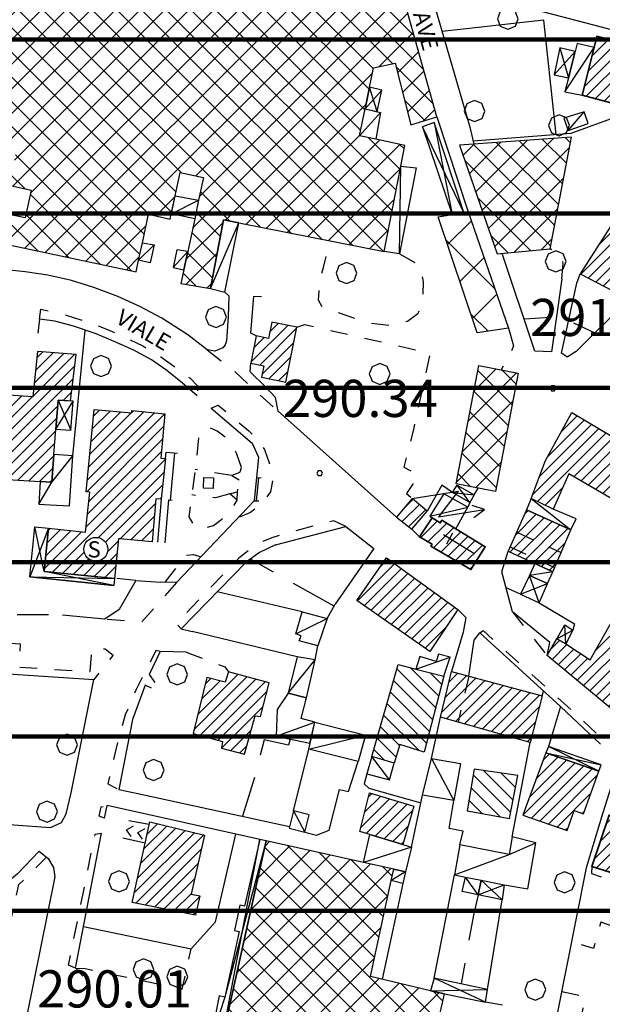
# Model space of a CAD drawing. Extents: x 1507325 to 1512561, y 5057499 to 5062674.
# Drawn here: x 1511058 to 1511184, y 5060080 to 5060292 of the extents above; entities that cross this region are included whole.
import ezdxf

# ---------------------------------------------------------------- set-up
doc = ezdxf.new("R2010")
doc.units = 0
doc.header["$LTSCALE"] = 2.5
doc.header["$MEASUREMENT"] = 0
for name, pattern in [('L-COLTUR', [6, 4, -2]), ('MARCIA', [3, 1.5, -1.5]), ('STRADA-S', [3.9, 2.7, -1.2])]:
    doc.linetypes.add(name, pattern=pattern)
for name, color, linetype in [('AIUOLA', 252, 'MARCIA'), ('ALBERO', 252, 'CONTINUOUS'), ('ED-ACCESSORI', 251, 'CONTINUOUS'), ('ED-BARACCA', 7, 'CONTINUOUS'), ('ED-BOX', 7, 'CONTINUOUS'), ('ED-CAB-ELE', 7, 'CONTINUOUS'), ('ED-CAPANNONE', 7, 'CONTINUOUS'), ('ED-CIVIL', 7, 'CONTINUOUS'), ('ED-INDUS-TERZ', 7, 'CONTINUOUS'), ('ED-MINOR', 7, 'CONTINUOUS'), ('ED-PORTICO', 7, 'CONTINUOUS'), ('ED-TETTOIA', 251, 'CONTINUOUS'), ('GRADINAT', 251, 'CONTINUOUS'), ('L-COLTUR', 252, 'L-COLTUR'), ('MANUFATTO', 7, 'CONTINUOUS'), ('MARCIAPIEDE', 251, 'MARCIA'), ('MURO', 7, 'MURO_'), ('MURO-S', 7, 'MURO_S'), ('Q-TERRA', 7, 'CONTINUOUS'), ('RAMPA', 251, 'CONTINUOUS'), ('RECINZIO', 7, 'RECINZIO'), ('RETINO', 251, 'CONTINUOUS'), ('S-CROCE', 7, 'CONTINUOUS'), ('S-FRECCIA', 7, 'CONTINUOUS'), ('S-RAMPA', 7, 'CONTINUOUS'), ('S-SCALE', 250, 'CONTINUOUS'), ('SIEPE-R', 252, 'SIEPE_R'), ('SOTTOPASSO', 251, 'MARCIA'), ('STRADA-MS', 7, 'MURO_S'), ('STRADA-R', 7, 'RECINZIO'), ('STRADA-S', 7, 'STRADA-S'), ('T-DESCR', 4, 'CONTINUOUS'), ('TOPOS_2000', 7, 'CONTINUOUS')]:
    doc.layers.add(name, color=color, linetype=linetype)
for name, color, linetype, lineweight in [('ED-PUBBLICO', 7, 'CONTINUOUS', 35), ('ED-RELIGIOSO', 7, 'CONTINUOUS', 35), ('SISMICA', 5, 'CONTINUOUS', 100)]:
    doc.layers.add(name, color=color, linetype=linetype, lineweight=lineweight)
doc.styles.get("Standard").update_dxf_attribs({"font": 'ARIAL.TTF', "height": 10})
doc.linetypes.add('MURO_', pattern='A,4.5,[1,scarp2.shx,S=2,R=0,X=0,Y=0],4.5', length=9)
doc.linetypes.add('MURO_S', pattern='A,4.5,[1,muro_s.shx,S=2.2,R=0,X=0,Y=0],4.5', length=9)
doc.linetypes.add('RECINZIO', pattern='A,4.5,[1,l_bosco.shx,S=1.4,R=0,X=0,Y=-0.5],4.5', length=9)
doc.linetypes.add('SIEPE_R', pattern='A,5,[1,scarp1.shx,S=1.1,R=35,X=0,Y=0],5,[1,scarp1.shx,S=1.1,R=145,X=0,Y=0]', length=10)
pattern_1 = [(45, (10306.0817, -675.1192), (-2.6516504294, 2.6516504294), []), (135, (10306.0817, -675.1192), (-2.6516504294, -2.6516504294), [])]
pattern_2 = [(135, (10306.0817, -675.1192), (-1.5909902577, -1.5909902577), [])]
pattern_3 = [(45, (10306.0817, -675.1192), (-1.2374368671, 1.2374368671), [])]

# ---------------------------------------------------------------- blocks, each defined once
blk = doc.blocks.new('ALBERO')
at = {"layer": 'ALBERO'}
for p, q in [((-0.003, 0.453), (-0.332, 0.311)), ((0.319, 0.325), (-0.003, 0.453)), ((-0.332, 0.311), (-0.451, -0.002)), ((0.448, 0.002), (0.319, 0.325)), ((0.324, -0.311), (0.448, 0.002)), ((-0.451, -0.002), (-0.323, -0.318)), ((-0.323, -0.318), (0.002, -0.45)), ((0.002, -0.45), (0.324, -0.311))]:
    blk.add_line(p, q, dxfattribs=at)
blk = doc.blocks.new('PQ')
at = {"layer": 'Q-TERRA'}
for p, q in [((-0.06, 0.104), (-0.12, 0)), ((-0.12, 0), (-0.06, -0.104)), ((0.06, 0.104), (-0.06, 0.104)), ((0.12, 0), (0.06, 0.104)), ((0.06, -0.104), (0.12, 0)), ((-0.06, -0.104), (0.06, -0.104))]:
    blk.add_line(p, q, dxfattribs=at)
blk = doc.blocks.new('SRAMP')
at = {"layer": 'S-RAMPA'}
for p, q in [((-0.789, -0.875), (0, 0)), ((0, 0), (0.811, -0.875)), ((-0.806, -2.557), (-0.002, -1.681)), ((-0.002, -1.681), (0.796, -2.561))]:
    blk.add_line(p, q, dxfattribs=at)
blk = doc.blocks.new('SFRECCIA')
at = {"layer": 'S-FRECCIA'}
for p, q in [((0, 0), (2, 0)), ((2, 0), (0.992, -0.95)), ((2.997, -0.95), (2.5, -0.689)), ((0.992, -0.95), (2.997, -0.95)), ((2.5, -1.22), (2.997, -0.95))]:
    blk.add_line(p, q, dxfattribs=at)

msp = doc.modelspace()

# ---------------------------------------------------------------- hatches: boundary and pattern name
at = {"layer": 'RETINO'}
h = msp.add_hatch(dxfattribs=at)
h.set_pattern_fill('ANSI37', color=256, scale=30, style=0)
h.set_pattern_definition(pattern_1)
h.paths.add_polyline_path([(1511133.73, 5060277.21), (1511134.61, 5060281.4), (1511139.24, 5060282.37), (1511142.64, 5060269.13), (1511148.22, 5060270.88), (1511139.86, 5060300.63), (1511106.65, 5060303.13), (1511104.92, 5060294.38), (1511055.28, 5060304.15), (1511052.67, 5060290.28), (1511051.18, 5060282.4), (1511050.41, 5060278.32), (1511048.46, 5060267.99), (1511058.26, 5060265.98), (1511057.57, 5060262.61), (1511056.18, 5060256.13), (1511060.96, 5060255.1), (1511059.64, 5060249.1), (1511054.5, 5060250.19), (1511053.43, 5060243.88), (1511083.52, 5060237.52), (1511084.06, 5060239.99), (1511084.87, 5060243.74), (1511086.21, 5060249.9), (1511090.86, 5060248.86), (1511091.09, 5060249.97), (1511091.93, 5060253.86), (1511093, 5060258.84), (1511098.02, 5060257.81), (1511096.97, 5060252.9), (1511096.13, 5060248.94), (1511094.62, 5060241.87), (1511093.78, 5060237.94), (1511093.15, 5060234.98), (1511099.51, 5060233.93), (1511102.34, 5060248.69), (1511105.62, 5060248.04), (1511136.9, 5060241.9), (1511140.44, 5060260.23), (1511141.29, 5060264.68), (1511135.11, 5060266.02), (1511131.55, 5060266.78), (1511132.77, 5060272.61)])
h = msp.add_hatch(dxfattribs=at)
h.set_pattern_fill('ANSI31', color=256, scale=14, style=0)
h.set_pattern_definition(pattern_3)
h.paths.add_polyline_path([(1511182.02, 5060285.74), (1511182.64, 5060288.21), (1511213.89, 5060280.26), (1511209.8, 5060265.37), (1511199.28, 5060267.74), (1511199.94, 5060270.1), (1511187.78, 5060273.3), (1511179.43, 5060275.5)])
h = msp.add_hatch(dxfattribs=at)
h.set_pattern_fill('ANSI37', color=256, scale=30, style=0)
h.set_pattern_definition(pattern_1)
h.paths.add_polyline_path([(1511153.11, 5060264.77), (1511161.16, 5060241.35), (1511172.54, 5060242.44), (1511177.13, 5060266.5)])
h = msp.add_hatch(dxfattribs=at)
h.set_pattern_fill('ANSI31', color=256, scale=14, style=0)
h.set_pattern_definition(pattern_3)
h.paths.add_polyline_path([(1511189.46, 5060231.65), (1511205.5, 5060255.72), (1511193.18, 5060261.64), (1511189.74, 5060256.19), (1511190.95, 5060255.62), (1511179.03, 5060237.04)])
h = msp.add_hatch(dxfattribs=at)
h.set_pattern_fill('ANSI37', color=256, scale=60, style=0)
h.set_pattern_definition([(45, (10306.082, -675.119), (-5.303300859, 5.303300859), []), (135, (10306.082, -675.119), (-5.303300859, -5.303300859), [])])
h.paths.add_polyline_path([(1511154.97, 5060250.44), (1511163.64, 5060225.37), (1511156.89, 5060224.36), (1511148.49, 5060249.36)])
h = msp.add_hatch(dxfattribs=at)
h.set_pattern_fill('ANSI31', color=256, scale=14, style=0)
h.set_pattern_definition(pattern_3)
h.paths.add_polyline_path([(1511118.08, 5060225.57), (1511112.72, 5060226.64), (1511112.03, 5060223.19), (1511109.36, 5060223.73), (1511108.18, 5060217.83), (1511110.98, 5060217.28), (1511110.48, 5060214.81), (1511115.69, 5060213.76)])
h = msp.add_hatch(dxfattribs=at)
h.set_pattern_fill('ANSI31', color=256, scale=14, style=0)
h.set_pattern_definition(pattern_3)
h.paths.add_polyline_path([(1511065.41, 5060192.22), (1511065.86, 5060198.19), (1511066.73, 5060209.9), (1511069.4, 5060209.71), (1511070.63, 5060219.7), (1511062.31, 5060220.33), (1511061.34, 5060210.61), (1511056.08, 5060210.96), (1511054.74, 5060192.88), (1511062.89, 5060192.38)])
h = msp.add_hatch(dxfattribs=at)
h.set_pattern_fill('ANSI37', color=256, scale=30, style=0)
h.set_pattern_definition(pattern_1)
h.paths.add_polyline_path([(1511165.72, 5060215.72), (1511160.81, 5060190.24), (1511152.34, 5060191.87), (1511157.25, 5060217.36)])
h = msp.add_hatch(dxfattribs=at)
h.set_pattern_fill('ANSI31', color=256, scale=14, style=0)
h.set_pattern_definition(pattern_3)
h.paths.add_polyline_path([(1511080, 5060180.06), (1511079.76, 5060180.05), (1511078.9, 5060171.52), (1511063.78, 5060173.05), (1511064.71, 5060182.31), (1511072.67, 5060181.5), (1511073.54, 5060190.09), (1511072.81, 5060190.16), (1511074.48, 5060207.87), (1511082.59, 5060207.13), (1511082.63, 5060207.63), (1511089.68, 5060206.98), (1511088.81, 5060197.43), (1511089.87, 5060197.33), (1511088.91, 5060188.57), (1511087.75, 5060188.69), (1511086.96, 5060179.43)])
edge = h.paths.add_edge_path(flags=16)
edge.add_arc((1511074.85, 5060177.8), 2.57, 0, 360)
h = msp.add_hatch(dxfattribs=at)
h.set_pattern_fill('ANSI31', color=256, scale=14, style=0)
h.set_pattern_definition(pattern_3)
h.paths.add_polyline_path([(1511196.5, 5060144.37), (1511193.55, 5060136.7), (1511188.01, 5060141.62), (1511171.95, 5060154.94), (1511174.01, 5060158.55), (1511175.94, 5060157.45), (1511181.15, 5060154.04), (1511195.95, 5060180.13), (1511199.24, 5060178.4), (1511202.73, 5060184.67), (1511199.51, 5060186.43), (1511197.18, 5060182.05), (1511176.59, 5060194.04), (1511173.21, 5060186.45), (1511168.51, 5060188.74), (1511171.55, 5060196.91), (1511177.26, 5060207.23), (1511210.89, 5060187.24), (1511202.86, 5060171.99), (1511195.68, 5060158.37), (1511195.68, 5060158.37), (1511195.68, 5060158.37), (1511191.67, 5060150.78), (1511190.05, 5060147.49)])
h = msp.add_hatch(dxfattribs=at)
h.set_pattern_fill('ANSI31', color=256, scale=14, style=0)
h.set_pattern_definition(pattern_3)
h.paths.add_polyline_path([(1511139.53, 5060184.74), (1511142.81, 5060182.1), (1511146.14, 5060185.97), (1511142.9, 5060188.76)])
h = msp.add_hatch(dxfattribs=at)
h.set_pattern_fill('ANSI31', color=256, scale=14, style=0)
h.set_pattern_definition(pattern_3)
h.paths.add_polyline_path([(1511152.27, 5060182.23), (1511158.61, 5060178.35), (1511155.53, 5060173.42), (1511146.89, 5060178.48), (1511147.18, 5060178.88), (1511144.47, 5060180.46), (1511147.2, 5060184.56), (1511148.93, 5060183.46), (1511149.29, 5060184.06)])
h = msp.add_hatch(dxfattribs=at)
h.set_pattern_fill('ANSI31', color=256, scale=14, style=0)
h.set_pattern_definition(pattern_3)
h.paths.add_polyline_path([(1511173.15, 5060172.97), (1511176.99, 5060181.99), (1511167.51, 5060186.29), (1511163.55, 5060177.38), (1511169.31, 5060174.74)])
h = msp.add_hatch(dxfattribs=at)
h.set_pattern_fill('ANSI31', color=256, scale=14, style=0)
h.set_pattern_definition(pattern_3)
h.paths.add_polyline_path([(1511137.4, 5060175.97), (1511152.74, 5060164.88), (1511146.73, 5060155.83), (1511131.01, 5060166.75)])
h = msp.add_hatch(dxfattribs=at)
h.set_pattern_fill('ANSI31', color=256, scale=18, angle=90, style=0)
h.set_pattern_definition(pattern_2)
h.paths.add_polyline_path([(1511149.73, 5060150.49), (1511145.5, 5060134.16), (1511140.21, 5060135.81), (1511139.01, 5060131.79), (1511134.2, 5060133.2), (1511139.86, 5060153.01), (1511143.69, 5060152.03)])
h = msp.add_hatch(dxfattribs=at)
h.set_pattern_fill('ANSI31', color=256, scale=14, style=0)
h.set_pattern_definition(pattern_3)
h.paths.add_polyline_path([(1511095.78, 5060138.19), (1511102.13, 5060136.47), (1511101.86, 5060135.03), (1511106.86, 5060133.74), (1511109.11, 5060141.97), (1511110.28, 5060141.85), (1511112.15, 5060149.06), (1511103.43, 5060151.42), (1511102.66, 5060149.24), (1511098.77, 5060150.22)])
h = msp.add_hatch(dxfattribs=at)
h.set_pattern_fill('ANSI31', color=256, scale=14, style=0)
h.set_pattern_definition(pattern_3)
h.paths.add_polyline_path([(1511151.32, 5060151.52), (1511170.83, 5060146.27), (1511168.28, 5060136.24), (1511149.02, 5060141.68)])
h = msp.add_hatch(dxfattribs=at)
h.set_pattern_fill('ANSI31', color=256, scale=14, style=0)
h.set_pattern_definition(pattern_3)
h.paths.add_polyline_path([(1511183.01, 5060130.04), (1511171.62, 5060133.97), (1511166.68, 5060120.62), (1511176.2, 5060117.29), (1511177.74, 5060121.6), (1511179.73, 5060120.88)])
h = msp.add_hatch(dxfattribs=at)
h.set_pattern_fill('ANSI31', color=256, scale=18, angle=90, style=0)
h.set_pattern_definition(pattern_2)
h.paths.add_polyline_path([(1511163.86, 5060119.89), (1511165.61, 5060129.13), (1511156.24, 5060130.52), (1511154.74, 5060121.49)])
h = msp.add_hatch(dxfattribs=at)
h.set_pattern_fill('ANSI31', color=256, scale=14, style=0)
h.set_pattern_definition(pattern_3)
h.paths.add_polyline_path([(1511133.82, 5060116.4), (1511131.63, 5060117.06), (1511133.73, 5060125.43), (1511143.27, 5060122.54), (1511140.87, 5060114.31)])
h = msp.add_hatch(dxfattribs=at)
h.set_pattern_fill('ANSI31', color=256, scale=14, style=0)
h.set_pattern_definition(pattern_3)
h.paths.add_polyline_path([(1511086.45, 5060119.13), (1511098.27, 5060116.28), (1511095.37, 5060103.58), (1511097.25, 5060103.2), (1511096.29, 5060099.04), (1511082.69, 5060101.83)])
h = msp.add_hatch(dxfattribs=at)
h.set_pattern_fill('ANSI31', color=256, scale=14, style=0)
h.set_pattern_definition(pattern_3)
h.paths.add_polyline_path([(1511190.63, 5060106.66), (1511181.52, 5060109.58), (1511185.23, 5060120.62), (1511209.03, 5060112.33), (1511202.28, 5060092.72), (1511192.22, 5060096.18), (1511194.56, 5060102.77), (1511195.39, 5060105.13)])
edge = h.paths.add_edge_path(flags=16)
edge.add_arc((1511202.41, 5060108.31), 3.71, 0, 360)
edge = h.paths.add_edge_path(flags=16)
edge.add_arc((1511191.25, 5060111.39), 2.65, 0, 360)
h = msp.add_hatch(dxfattribs=at)
h.set_pattern_fill('ANSI37', color=256, scale=30, style=0)
h.set_pattern_definition(pattern_1)
h.paths.add_polyline_path([(1511132.42, 5060110.44), (1511111.5, 5060115.05), (1511101.78, 5060071.1), (1511145.16, 5060061.54), (1511149.87, 5060082.18), (1511146.87, 5060082.81), (1511133.93, 5060085.9), (1511138.39, 5060106.52), (1511138.92, 5060109)])
at = {"layer": 'SISMICA'}
h = msp.add_hatch(dxfattribs=at)
h.set_pattern_fill('ANSI31', color=256, scale=300, angle=315, style=0)
h.paths.add_polyline_path([(1511196.47, 5058194.58), (1511222.77, 5058193.35), (1511224.1, 5058197.25), (1511223.8, 5058204.76), (1511223.34, 5058215.58), (1511222.14, 5058224.3), (1511219.13, 5058231.36), (1511214.47, 5058233.31), (1511208.91, 5058233.31), (1511204.7, 5058231.81), (1511201.24, 5058226.55), (1511200.64, 5058220.69), (1511200.04, 5058214.38), (1511199.74, 5058207.17), (1511198.84, 5058200.7), (1511197.18, 5058197.85)], flags=16)
h.paths.add_polyline_path([(1511071.06, 5060447.5), (1511095.47, 5060443.41), (1511124.96, 5060436.75), (1511146.89, 5060428.32), (1511169.01, 5060420.43), (1511216.59, 5060399.86), (1511254.87, 5060385.62), (1511301.17, 5060370.5), (1511344.34, 5060359.82), (1511391.08, 5060348.7), (1511414.2, 5060346.17), (1511444.29, 5060348.08), (1511473, 5060353.28), (1511498.17, 5060357.01), (1511520.87, 5060362.48), (1511543.58, 5060368.56), (1511561.41, 5060376), (1511576.6, 5060384.57), (1511603.57, 5060411.36), (1511627.25, 5060432.84), (1511641.02, 5060442.2), (1511672.42, 5060454.86), (1511696.1, 5060470.82), (1511709.87, 5060485.69), (1511738.22, 5060529.25), (1511773.25, 5060586.04), (1511809.05, 5060637.39), (1511832.35, 5060671.5), (1511857.21, 5060697.51), (1511888.79, 5060713), (1511936.57, 5060711.18), (1511912.1, 5060653.47), (1511843.83, 5060499.01), (1511923.31, 5060472.11), (1511906.04, 5060410.03), (1511896.47, 5060411.23), (1511868.09, 5060326.04), (1511867.6, 5060324.88), (1511864.04, 5060284.64), (1511801.89, 5060305.34), (1511790.59, 5060273.97), (1511761.72, 5060192.4), (1511757.95, 5060194.91), (1511737.24, 5060130.91), (1511745.4, 5060129.03), (1511732.22, 5060052.48), (1511715.27, 5059938.28), (1511703.34, 5059938.91), (1511685.77, 5059781.41), (1511683.26, 5059664.71), (1511685.77, 5059665.33), (1511675.72, 5059421.88), (1511671.96, 5059324.88), (1511669.9, 5059290.25), (1511654.39, 5059289.18), (1511648.86, 5059225.58), (1511642.22, 5059226.14), (1511635.03, 5059153.13), (1511626.73, 5059152.58), (1511620.36, 5059085.14), (1511623.41, 5059084), (1511648.31, 5059085.11), (1511647.05, 5059071.4), (1511624.62, 5058826.13), (1511582.63, 5058827.87), (1511587.02, 5058326.03), (1511591.05, 5058292.24), (1511595.58, 5058236.56), (1511595.58, 5058160.16), (1511592.99, 5057997.64), (1511592.34, 5057981.45), (1511590.11, 5057910.57), (1511362.09, 5057685.96), (1511301.86, 5057788.13), (1511157.22, 5057795.9), (1511157.44, 5057801.46), (1511159.4, 5057818.84), (1511161.36, 5057826.07), (1511163.29, 5057832.2), (1511162.47, 5057836.94), (1511161.63, 5057847.24), (1511162.18, 5057855.31), (1511166.55, 5057926.33), (1511171.58, 5058033.7), (1511175.04, 5058135.68), (1511179.3, 5058236.5), (1511179.67, 5058254.42), (1511175.43, 5058270.61), (1511081.27, 5058269.06), (1511078.96, 5058240.54), (1511018.41, 5058242.45), (1510955.88, 5058245.54), (1510931.96, 5058249.78), (1510910.74, 5058255.18), (1510901.49, 5058257.49), (1510896.46, 5058262.13), (1510886.82, 5058266.75), (1510873.3, 5058269.84), (1510836.65, 5058274.46), (1510838.19, 5058383.76), (1510874.48, 5058391.87), (1510875.24, 5058423.48), (1510853.63, 5058426.18), (1510853.63, 5058435.05), (1510772.02, 5058446.09), (1510780.51, 5058510.49), (1510733.94, 5058517.78), (1510740.86, 5058559.69), (1510753.82, 5058558.39), (1510760.75, 5058593.38), (1510772.86, 5058592.08), (1510791.88, 5058706.78), (1510807.45, 5058803.99), (1510826.9, 5058923.01), (1510837.29, 5058989.31), (1510812.63, 5058990.6), (1510815.69, 5059030.83), (1510822.35, 5059030.25), (1510830.17, 5059031.12), (1510842.63, 5059034.88), (1510848.13, 5059036.91), (1510859.13, 5059099.7), (1510754.3, 5059113.01), (1510756.61, 5059127.77), (1510771.67, 5059126.61), (1510783.26, 5059197.51), (1510878.25, 5059186.51), (1510910.71, 5059349.58), (1510914.01, 5059367.81), (1510927.96, 5059426.82), (1510979.68, 5059701.09), (1510933.53, 5059707.92), (1510942.41, 5059753.76), (1510990.08, 5059744.64), (1511012.14, 5059838.85), (1510956.35, 5059851.52), (1510959.4, 5059876.08), (1510963.96, 5059920.4), (1510955.59, 5059921.41), (1510957.62, 5059964.21), (1510920.6, 5059963.71), (1510935.56, 5060122.75), (1510920.35, 5060124.52), (1510931.05, 5060240.9), (1510890, 5060244.96), (1510900.52, 5060324.58), (1510940.54, 5060320.52), (1510953.63, 5060397.29), (1511043.01, 5060387.44), (1511049.18, 5060449.65)])

# ---------------------------------------------------------------- linework, layer by layer
at = {"layer": 'AIUOLA', "flags": 128}
for points in [[(1511140.18, 5060241.37), (1511144.43, 5060238.94), (1511145.25, 5060235.36), (1511145.13, 5060231.37), (1511144.12, 5060228.44), (1511141.87, 5060226.84), (1511137.89, 5060225.97), (1511133.23, 5060226.52), (1511126.48, 5060228.85), (1511123.66, 5060229.8), (1511122.76, 5060231.43), (1511123.12, 5060235.83), (1511123.82, 5060238.46), (1511125.29, 5060244.18)], [(1511175.09, 5060235.96), (1511175.38, 5060239.33), (1511175.14, 5060240.81), (1511172.54, 5060242.44)], [(1511178.32, 5060235.04), (1511179.03, 5060237.04)], [(1511118.08, 5060225.57), (1511119.83, 5060226.15), (1511127.65, 5060224.37), (1511144.68, 5060220.51), (1511146.73, 5060219.93), (1511143.16, 5060203.56), (1511141.09, 5060195.46), (1511143.94, 5060193.97), (1511143.57, 5060192.63), (1511141.71, 5060189.8), (1511142.9, 5060188.76)], [(1511104.12, 5060193.68), (1511096.24, 5060194.95)], [(1511105.86, 5060194.31), (1511104.12, 5060193.68), (1511105.66, 5060192.77)], [(1511103.68, 5060189.74), (1511100.62, 5060188.88), (1511095.49, 5060189.49)], [(1511105.27, 5060188.38), (1511103.68, 5060189.74), (1511105.32, 5060190.18)], [(1511089.74, 5060170.72), (1511094.29, 5060176.55), (1511095.88, 5060176.69), (1511097.44, 5060176.17)], [(1511094.26, 5060155.69), (1511102.61, 5060152.51), (1511103.43, 5060151.42)], [(1511053.03, 5060091.1), (1511054.98, 5060090.66), (1511057.25, 5060100.79), (1511058.3, 5060105.67), (1511064.27, 5060111.58)], [(1511181.52, 5060109.58), (1511181.47, 5060108.02), (1511189.35, 5060105.5), (1511190.74, 5060102.61), (1511188.3, 5060095.89), (1511183.49, 5060097.54), (1511181.86, 5060091.93), (1511177.18, 5060093.37)], [(1511070.5, 5060087.68), (1511072.57, 5060087.62), (1511093.44, 5060083.15), (1511095.4, 5060091.86)], [(1511175.06, 5060082.67), (1511179.93, 5060081.6), (1511179.18, 5060076.37)]]:
    msp.add_lwpolyline(points, dxfattribs=at)
msp.add_lwpolyline([(1511106.21, 5060195.43), (1511105.15, 5060198.51), (1511103.25, 5060201.53), (1511100.95, 5060203.25), (1511099.48, 5060203.92), (1511098.63, 5060203.85), (1511097.68, 5060203.38), (1511096.93, 5060202.08), (1511096.54, 5060197.12), (1511094.84, 5060184.78), (1511095.89, 5060183.06), (1511096.86, 5060182.29), (1511097.86, 5060182.24), (1511100.15, 5060182.95), (1511101.98, 5060184.27), (1511104.65, 5060187.26), (1511105.27, 5060188.38), (1511105.32, 5060190.18), (1511105.86, 5060194.31)], close=True, dxfattribs=at)
at = {"layer": 'ED-ACCESSORI'}
for points in [[(1511176.53, 5060279.26), (1511175.76, 5060276.25), (1511179.43, 5060275.5), (1511182.02, 5060285.74), (1511178.4, 5060286.63), (1511177.96, 5060284.88)], [(1511131.55, 5060266.78), (1511132.77, 5060272.61), (1511136.12, 5060271.82), (1511135.11, 5060266.02)], [(1511136.9, 5060241.9), (1511140.43, 5060260.23), (1511143.72, 5060259.87), (1511140.18, 5060241.37)], [(1511091.93, 5060253.86), (1511096.97, 5060252.9), (1511096.13, 5060248.94), (1511091.11, 5060249.97)], [(1511099.51, 5060233.93), (1511102.64, 5060233.15), (1511105.62, 5060248.04), (1511102.34, 5060248.69)], [(1511084.87, 5060243.74), (1511087.39, 5060243.33), (1511086.58, 5060239.45), (1511084.06, 5060239.99)], [(1511094.62, 5060241.87), (1511092.3, 5060242.24), (1511091.48, 5060238.42), (1511093.78, 5060237.94)], [(1511065.41, 5060192.22), (1511065.41, 5060192.22), (1511062.89, 5060192.38), (1511062.59, 5060187.53), (1511065.05, 5060187.4), (1511069.18, 5060187.17), (1511069.95, 5060197.88), (1511065.86, 5060198.19)], [(1511148.93, 5060183.46), (1511149.29, 5060184.06), (1511152.27, 5060182.23), (1511154.86, 5060186.88), (1511149.72, 5060189.76), (1511146.73, 5060184.9), (1511147.21, 5060184.58)], [(1511119.26, 5060164.35), (1511124.59, 5060162.89), (1511122.61, 5060157.05), (1511118.56, 5060158.11), (1511119.01, 5060159.21), (1511117.87, 5060159.61)], [(1511120.15, 5060145.83), (1511122.02, 5060153.99), (1511118.14, 5060154.65), (1511116.25, 5060146.84)], [(1511121.94, 5060140.63), (1511132.83, 5060137.79), (1511131.31, 5060132.14), (1511120.7, 5060134.8), (1511120.96, 5060136.04)]]:
    msp.add_lwpolyline(points, close=True, dxfattribs=at)
at = {"layer": 'ED-BARACCA'}
for points in [[(1511179.87, 5060271.93), (1511175.54, 5060270.54), (1511176.44, 5060267.94), (1511180.77, 5060269.44)], [(1511172.03, 5060170.41), (1511173.15, 5060172.97), (1511169.31, 5060174.73), (1511168.1, 5060172.19)], [(1511149.73, 5060150.49), (1511151.06, 5060154.58), (1511148.57, 5060155.21), (1511148.03, 5060153.65), (1511144.52, 5060154.75), (1511143.69, 5060152.03)], [(1511134.2, 5060133.2), (1511133.11, 5060129.51), (1511137.99, 5060128.2), (1511139.01, 5060131.79)], [(1511117.39, 5060121.53), (1511116.41, 5060117.81), (1511119.82, 5060116.94), (1511120.75, 5060120.66)], [(1511141.49, 5060108.43), (1511140.9, 5060105.92), (1511138.39, 5060106.53), (1511138.93, 5060109)], [(1511157.7, 5060106.61), (1511157.12, 5060103.47), (1511153.65, 5060104.17), (1511154.33, 5060107.27)]]:
    msp.add_lwpolyline(points, close=True, dxfattribs=at)
at = {"layer": 'ED-BOX'}
for points in [[(1511178.16, 5060184.33), (1511173.21, 5060186.45), (1511168.51, 5060188.74), (1511167.51, 5060186.29), (1511176.99, 5060181.99)], [(1511121.94, 5060140.63), (1511119.05, 5060141.39), (1511120.15, 5060145.83), (1511116.25, 5060146.84), (1511113.87, 5060143.31), (1511113.63, 5060137.56), (1511120.87, 5060136.06)], [(1511145.11, 5060124.88), (1511147.03, 5060132.78), (1511153.27, 5060131.68), (1511151.88, 5060123.76)], [(1511140.87, 5060114.31), (1511142.77, 5060113.74), (1511141.49, 5060108.43), (1511138.92, 5060109), (1511132.43, 5060110.44), (1511133.82, 5060116.4)], [(1511152, 5060107.72), (1511154.33, 5060107.26), (1511157.7, 5060106.61), (1511162.65, 5060105.63), (1511167.76, 5060104.76), (1511169.46, 5060114.63), (1511164.41, 5060115.96), (1511163.76, 5060112.13), (1511153.14, 5060114.18)]]:
    msp.add_lwpolyline(points, close=True, dxfattribs=at)
at = {"layer": 'ED-CAB-ELE'}
msp.add_lwpolyline([(1511139.53, 5060184.74), (1511142.81, 5060182.1), (1511146.14, 5060185.97), (1511142.9, 5060188.76)], close=True, dxfattribs=at)
at = {"layer": 'ED-CAPANNONE'}
msp.add_lwpolyline([(1511154.97, 5060250.44), (1511163.64, 5060225.37), (1511156.89, 5060224.36), (1511148.49, 5060249.36)], close=True, dxfattribs=at)
at = {"layer": 'ED-CIVIL'}
for points in [[(1511189.46, 5060231.65), (1511205.5, 5060255.72), (1511193.18, 5060261.64), (1511189.74, 5060256.19), (1511190.95, 5060255.62), (1511179.03, 5060237.04)], [(1511118.08, 5060225.57), (1511112.72, 5060226.64), (1511112.03, 5060223.19), (1511109.36, 5060223.73), (1511108.18, 5060217.83), (1511110.98, 5060217.28), (1511110.48, 5060214.81), (1511115.69, 5060213.76)], [(1511065.41, 5060192.22), (1511065.86, 5060198.19), (1511066.73, 5060209.9), (1511069.4, 5060209.71), (1511070.63, 5060219.7), (1511062.31, 5060220.33), (1511061.34, 5060210.61), (1511056.08, 5060210.96), (1511054.74, 5060192.88), (1511062.89, 5060192.38)], [(1511080, 5060180.06), (1511079.76, 5060180.05), (1511078.9, 5060171.52), (1511063.78, 5060173.05), (1511064.71, 5060182.31), (1511072.67, 5060181.5), (1511073.54, 5060190.09), (1511072.81, 5060190.16), (1511074.48, 5060207.87), (1511082.59, 5060207.13), (1511082.63, 5060207.63), (1511089.68, 5060206.98), (1511088.81, 5060197.43), (1511089.87, 5060197.33), (1511088.91, 5060188.57), (1511087.75, 5060188.69), (1511086.96, 5060179.43)], [(1511173.15, 5060172.97), (1511176.99, 5060181.99), (1511167.51, 5060186.29), (1511163.55, 5060177.38), (1511169.31, 5060174.74)], [(1511137.4, 5060175.97), (1511152.74, 5060164.88), (1511146.73, 5060155.83), (1511131.01, 5060166.75)], [(1511095.78, 5060138.19), (1511102.13, 5060136.47), (1511101.86, 5060135.03), (1511106.86, 5060133.74), (1511109.11, 5060141.97), (1511110.28, 5060141.85), (1511112.15, 5060149.06), (1511103.43, 5060151.42), (1511102.66, 5060149.24), (1511098.77, 5060150.22)], [(1511151.32, 5060151.52), (1511170.83, 5060146.27), (1511168.28, 5060136.24), (1511149.02, 5060141.68)], [(1511183.01, 5060130.04), (1511171.62, 5060133.97), (1511166.68, 5060120.62), (1511176.2, 5060117.29), (1511177.74, 5060121.6), (1511179.73, 5060120.88)], [(1511133.82, 5060116.4), (1511131.63, 5060117.06), (1511133.73, 5060125.43), (1511143.27, 5060122.54), (1511140.87, 5060114.31)], [(1511086.45, 5060119.13), (1511098.27, 5060116.28), (1511095.37, 5060103.58), (1511097.25, 5060103.2), (1511096.29, 5060099.04), (1511082.69, 5060101.83)]]:
    msp.add_lwpolyline(points, close=True, dxfattribs=at)
for points in [[(1511197.18, 5060182.05), (1511176.59, 5060194.04), (1511173.21, 5060186.45), (1511168.51, 5060188.74), (1511171.55, 5060196.91), (1511177.26, 5060207.23), (1511210.89, 5060187.24)], [(1511188.01, 5060141.62), (1511171.95, 5060154.94), (1511174.01, 5060158.55), (1511175.94, 5060157.45), (1511175.94, 5060157.45), (1511181.15, 5060154.04), (1511195.95, 5060180.13)]]:
    msp.add_lwpolyline(points, dxfattribs=at)
at = {"layer": 'ED-INDUS-TERZ'}
for points in [[(1511053.43, 5060243.88), (1511083.52, 5060237.52), (1511084.06, 5060239.99), (1511084.87, 5060243.74), (1511086.21, 5060249.9), (1511090.86, 5060248.86), (1511091.09, 5060249.97), (1511091.93, 5060253.86), (1511093, 5060258.84), (1511098.02, 5060257.81), (1511096.97, 5060252.9), (1511096.13, 5060248.94), (1511094.62, 5060241.87), (1511093.78, 5060237.94), (1511093.15, 5060234.98), (1511099.51, 5060233.93), (1511102.34, 5060248.69), (1511105.62, 5060248.04), (1511136.9, 5060241.9), (1511140.44, 5060260.23), (1511141.29, 5060264.68), (1511135.11, 5060266.02), (1511131.55, 5060266.78), (1511132.77, 5060272.61), (1511133.73, 5060277.21), (1511134.61, 5060281.4), (1511139.24, 5060282.37), (1511142.64, 5060269.13), (1511148.22, 5060270.88), (1511139.86, 5060300.63)], [(1511056.18, 5060256.13), (1511060.96, 5060255.1), (1511059.64, 5060249.1), (1511054.5, 5060250.19)]]:
    msp.add_lwpolyline(points, dxfattribs=at)
for points in [[(1511153.11, 5060264.77), (1511161.16, 5060241.35), (1511172.54, 5060242.44), (1511177.13, 5060266.5)], [(1511165.72, 5060215.72), (1511160.81, 5060190.24), (1511152.34, 5060191.87), (1511157.25, 5060217.36)], [(1511132.42, 5060110.44), (1511111.5, 5060115.05), (1511101.78, 5060071.1), (1511145.16, 5060061.54), (1511149.87, 5060082.18), (1511146.87, 5060082.81), (1511133.93, 5060085.9), (1511138.39, 5060106.52), (1511138.92, 5060109)]]:
    msp.add_lwpolyline(points, close=True, dxfattribs=at)
at = {"layer": 'ED-MINOR'}
for points in [[(1511149.73, 5060150.49), (1511145.5, 5060134.16), (1511140.21, 5060135.81), (1511139.01, 5060131.79), (1511134.2, 5060133.2), (1511139.86, 5060153.01), (1511143.69, 5060152.03)], [(1511163.86, 5060119.89), (1511165.61, 5060129.13), (1511156.24, 5060130.52), (1511154.74, 5060121.49)]]:
    msp.add_lwpolyline(points, close=True, dxfattribs=at)
at = {"layer": 'ED-PORTICO'}
msp.add_lwpolyline([(1511078.75, 5060170.03), (1511060.64, 5060171.86), (1511061.73, 5060182.61), (1511064.71, 5060182.31), (1511063.78, 5060173.05), (1511078.9, 5060171.52)], close=True, dxfattribs=at)
at = {"layer": 'ED-PUBBLICO'}
for points in [[(1511182.02, 5060285.74), (1511182.64, 5060288.21), (1511213.89, 5060280.26), (1511209.8, 5060265.37), (1511199.28, 5060267.74), (1511199.94, 5060270.1), (1511187.78, 5060273.3), (1511179.43, 5060275.5)], [(1511190.63, 5060106.66), (1511181.52, 5060109.58), (1511185.23, 5060120.62), (1511209.03, 5060112.33), (1511202.28, 5060092.72), (1511192.22, 5060096.18), (1511194.56, 5060102.77), (1511195.39, 5060105.13)]]:
    msp.add_lwpolyline(points, close=True, dxfattribs=at)
at = {"layer": 'ED-RELIGIOSO'}
msp.add_lwpolyline([(1511152.27, 5060182.23), (1511158.61, 5060178.35), (1511155.53, 5060173.42), (1511146.89, 5060178.48), (1511147.18, 5060178.88), (1511144.47, 5060180.46), (1511147.2, 5060184.56), (1511148.93, 5060183.46), (1511149.29, 5060184.06)], close=True, dxfattribs=at)
at = {"layer": 'ED-TETTOIA'}
for points in [[(1511177.96, 5060284.88), (1511174.68, 5060285.7), (1511173.41, 5060279.9), (1511176.53, 5060279.26)], [(1511135.36, 5060272), (1511136.36, 5060276.6), (1511133.73, 5060277.21), (1511132.77, 5060272.61)], [(1511154.01, 5060250.28), (1511147.61, 5060269.62), (1511145.12, 5060268.69), (1511151.47, 5060249.86)], [(1511066.73, 5060209.9), (1511066.26, 5060203.63), (1511069.51, 5060203.4), (1511069.98, 5060209.66)], [(1511155.29, 5060187.87), (1511151.56, 5060190.04), (1511152.57, 5060191.63), (1511156.26, 5060189.49)], [(1511168.1, 5060172.19), (1511166.18, 5060168.15), (1511170.22, 5060166.28), (1511172.03, 5060170.41)], [(1511175.94, 5060157.45), (1511174.01, 5060158.55), (1511175.72, 5060161.54), (1511177.44, 5060160.39)], [(1511183.01, 5060130.04), (1511183.52, 5060131.43), (1511172.18, 5060135.37), (1511171.62, 5060133.97)], [(1511111.5, 5060115.05), (1511110.11, 5060115.37), (1511106.81, 5060101.01), (1511105.81, 5060101.22), (1511104.69, 5060095.79), (1511105.66, 5060095.59), (1511102.58, 5060081.44), (1511101.41, 5060081.69), (1511099.36, 5060071.53), (1511101.78, 5060071.1)], [(1511162.65, 5060105.63), (1511162.22, 5060102.4), (1511157.12, 5060103.47), (1511157.7, 5060106.61)], [(1511149.87, 5060082.18), (1511158.67, 5060080.32), (1511159.12, 5060083.06), (1511147.61, 5060085.53), (1511146.87, 5060082.81)]]:
    msp.add_lwpolyline(points, close=True, dxfattribs=at)
at = {"layer": 'GRADINAT'}
for points in [[(1511089.87, 5060197.33), (1511090.01, 5060198.72), (1511092.4, 5060198.49)], [(1511109.43, 5060193.23), (1511110.43, 5060193.17)], [(1511090.5, 5060188.44), (1511091.3, 5060188.35)], [(1511108.93, 5060188.26), (1511109.92, 5060188.2)]]:
    msp.add_lwpolyline(points, dxfattribs=at)
at = {"layer": 'L-COLTUR', "flags": 128}
for points in [[(1511126.11, 5060165.53), (1511108.13, 5060175.69)], [(1511116.69, 5060136.93), (1511116.28, 5060135.67), (1511111.06, 5060136.77), (1511109.07, 5060128.98), (1511106.44, 5060120.36)], [(1511157.12, 5060103.47), (1511156.06, 5060099.1), (1511153.46, 5060084.28)]]:
    msp.add_lwpolyline(points, dxfattribs=at)
at = {"layer": 'MANUFATTO'}
msp.add_lwpolyline([(1511098.08, 5060193.27), (1511100.2, 5060193.16), (1511100.13, 5060190.86), (1511098.01, 5060190.92)], close=True, dxfattribs=at)
at = {"layer": 'MARCIAPIEDE', "flags": 128}
for points in [[(1511062.75, 5060227.35), (1511063.05, 5060229.46), (1511068.07, 5060228.29), (1511072.77, 5060226.83), (1511077.05, 5060225.26), (1511080.55, 5060223.72), (1511084.94, 5060221.56), (1511088.81, 5060219.18), (1511092.46, 5060216.59), (1511095.11, 5060214.67), (1511096.76, 5060212.99), (1511096.68, 5060210.82)], [(1511098.84, 5060220.69), (1511104.86, 5060216), (1511109.8, 5060211.29), (1511114.06, 5060207.55)], [(1511099.69, 5060208.19), (1511101.16, 5060208.83), (1511107.78, 5060203.28), (1511109.89, 5060201.31), (1511111.16, 5060199.29), (1511112.16, 5060196.37), (1511112.9, 5060192.74), (1511112.41, 5060190.13), (1511110.86, 5060187.97), (1511108.11, 5060185.69), (1511105.43, 5060184.56)], [(1511128.61, 5060182.74), (1511126.06, 5060183.93), (1511124.23, 5060183.45), (1511117.18, 5060181.61), (1511112.68, 5060180.3), (1511110.38, 5060179.32), (1511107.98, 5060177.78), (1511105.64, 5060175.87), (1511099.7, 5060169.7), (1511092.15, 5060161.87), (1511093.23, 5060160.66)], [(1511092.18, 5060170.63), (1511084.74, 5060162.11), (1511076.82, 5060162.75)], [(1511164.46, 5060164.36), (1511171.95, 5060154.94)], [(1511157.43, 5060159.85), (1511158.13, 5060160.35), (1511178.68, 5060141.85), (1511183.37, 5060137.43), (1511183.43, 5060135.9)], [(1511056.47, 5060157.58), (1511058.61, 5060157.47), (1511058.22, 5060152.43), (1511073.63, 5060151.52), (1511074, 5060156.39), (1511076.86, 5060156.36), (1511078.58, 5060155.04), (1511074.46, 5060149.78)], [(1511088.73, 5060155.8), (1511087.78, 5060156.02), (1511083.54, 5060147.63), (1511081.2, 5060142.18), (1511079.87, 5060137.63), (1511077.47, 5060127.36), (1511079.78, 5060126.11)], [(1511076.73, 5060119.91), (1511075.57, 5060120.38), (1511076.01, 5060122.36), (1511077.31, 5060122.68)], [(1511070.5, 5060087.68), (1511069, 5060088.29), (1511074.72, 5060116.52), (1511076.09, 5060116.69)]]:
    msp.add_lwpolyline(points, dxfattribs=at)
at = {"layer": 'MURO', "flags": 128}
msp.add_lwpolyline([(1511156.03, 5060265.72), (1511177.11, 5060267.31), (1511187.16, 5060271.01)], dxfattribs=at)
at = {"layer": 'MURO-S', "flags": 128}
for points in [[(1511175.09, 5060235.96), (1511172.87, 5060220.28)], [(1511102.64, 5060233.15), (1511103.5, 5060232.33), (1511103.33, 5060227.92), (1511102.97, 5060222.65)], [(1511175.02, 5060219.98), (1511178.32, 5060235.04)], [(1511109.36, 5060223.73), (1511108.19, 5060224.27), (1511108.84, 5060232.25), (1511110.46, 5060232.17)], [(1511151.56, 5060190.04), (1511149.26, 5060191.58), (1511146.14, 5060185.97)], [(1511134.68, 5060177.96), (1511126.36, 5060165.97)], [(1511153.83, 5060159.97), (1511151.32, 5060151.52)], [(1511155.1, 5060150.51), (1511156.21, 5060158.26)], [(1511174.77, 5060143.95), (1511172.18, 5060135.37)]]:
    msp.add_lwpolyline(points, dxfattribs=at)
at = {"layer": 'RAMPA'}
for points in [[(1511088.91, 5060188.57), (1511088.12, 5060179.31)], [(1511090.5, 5060188.44), (1511089.71, 5060179.18)], [(1511081.97, 5060119.47), (1511086.34, 5060118.62)], [(1511085.45, 5060114.54), (1511080.68, 5060115.61)], [(1511061.12, 5060111.18), (1511057.95, 5060107.86), (1511054.34, 5060104.95), (1511052.21, 5060103.48), (1511048.75, 5060102.69)]]:
    msp.add_lwpolyline(points, dxfattribs=at)
at = {"layer": 'RECINZIO', "flags": 128}
for points in [[(1511146.22, 5060300.08), (1511183.22, 5060290.32), (1511204.7, 5060284.59)], [(1511173.89, 5060267.06), (1511171.23, 5060291.65), (1511149.38, 5060289.21)], [(1511069.95, 5060197.88), (1511072.58, 5060224.97)], [(1511083.49, 5060171.07), (1511079.4, 5060171.52)], [(1511166.18, 5060168.15), (1511163.09, 5060169.49)], [(1511119.26, 5060164.35), (1511100.99, 5060168.64)], [(1511124.59, 5060162.89), (1511126.36, 5060165.97)], [(1511170.22, 5060166.28), (1511177.78, 5060161.74), (1511177.44, 5060160.39)], [(1511118.14, 5060154.65), (1511095.61, 5060160.1)], [(1511122.02, 5060153.99), (1511122.61, 5060157.05)], [(1511170.83, 5060146.27), (1511171.13, 5060147.28)], [(1511147.03, 5060132.78), (1511149.02, 5060141.68)], [(1511164.41, 5060115.96), (1511168.28, 5060136.24)], [(1511117.39, 5060121.53), (1511120.7, 5060134.8)], [(1511119.82, 5060116.94), (1511122.34, 5060116.29), (1511125.05, 5060117.35), (1511127.28, 5060126.12), (1511129.2, 5060125.69), (1511131.31, 5060132.14)], [(1511133.11, 5060129.51), (1511132.57, 5060127.35), (1511133.59, 5060126.38), (1511144.77, 5060123.27)], [(1511186.82, 5060130.4), (1511183.87, 5060121.11), (1511180.32, 5060109.28), (1511174.03, 5060077.46)], [(1511083.88, 5060125.27), (1511116.5, 5060118.17)], [(1511142.77, 5060113.74), (1511145.11, 5060124.88)], [(1511153.14, 5060114.18), (1511153.89, 5060117.18), (1511150.82, 5060117.74), (1511151.88, 5060123.76)], [(1511110.11, 5060115.37), (1511077.31, 5060122.68)], [(1511072.22, 5060096.62), (1511095.4, 5060091.86), (1511100.58, 5060097.66), (1511104.95, 5060116.52)], [(1511140.9, 5060105.92), (1511136.43, 5060085.31)], [(1511147.61, 5060085.53), (1511152, 5060107.72)], [(1511159.12, 5060083.06), (1511162.22, 5060102.4)], [(1511162.31, 5060079.74), (1511158.68, 5060080.32)]]:
    msp.add_lwpolyline(points, dxfattribs=at)
at = {"layer": 'S-CROCE'}
for points in [[(1511156.19, 5060176.87), (1511149.61, 5060180.89)], [(1511151.58, 5060181.3), (1511150.27, 5060178.92)]]:
    msp.add_lwpolyline(points, dxfattribs=at)
at = {"layer": 'S-SCALE'}
for points in [[(1511090.9, 5060188.39), (1511091.85, 5060198.55)], [(1511109.42, 5060188.23), (1511109.93, 5060193.2)]]:
    msp.add_lwpolyline(points, dxfattribs=at)
at = {"layer": 'SIEPE-R', "flags": 128}
for points in [[(1511166.95, 5060227.38), (1511172.61, 5060227.74)], [(1511177.59, 5060226.55), (1511182.18, 5060224.36)]]:
    msp.add_lwpolyline(points, dxfattribs=at)
at = {"layer": 'SOTTOPASSO', "flags": 128}
for points in [[(1511165.4, 5060181.48), (1511174.91, 5060177.12)], [(1511163.94, 5060178.3), (1511173.54, 5060173.89)], [(1511155.1, 5060150.51), (1511152.78, 5060140.61)]]:
    msp.add_lwpolyline(points, dxfattribs=at)
at = {"layer": 'STRADA-MS', "flags": 128}
for points in [[(1511156.2, 5060264.99), (1511155.43, 5060268.36), (1511145.4, 5060302.9), (1511141.19, 5060350.69), (1511142.66, 5060352.32)], [(1511148.22, 5060270.88), (1511154.97, 5060250.44)], [(1511102.97, 5060222.65), (1511102.66, 5060221.82), (1511102.15, 5060221.13), (1511100.49, 5060220.44), (1511098.84, 5060220.69), (1511094.64, 5060223.92), (1511089.07, 5060227.54), (1511084.36, 5060230.01), (1511079.61, 5060232.2), (1511074.43, 5060234.15), (1511069.62, 5060235.62), (1511064.53, 5060236.75), (1511059.66, 5060237.47), (1511055, 5060238.01), (1511045.88, 5060238.63), (1511043.58, 5060238.86), (1511042.01, 5060239.74), (1511040.79, 5060241.22), (1511040.24, 5060243.38), (1511041.15, 5060253.66)], [(1511172.87, 5060220.28), (1511169.28, 5060220.45), (1511162.22, 5060241.45)], [(1511189.46, 5060231.65), (1511178.2, 5060220.38), (1511176.22, 5060219.15), (1511175.02, 5060219.98)], [(1511163.64, 5060225.37), (1511164.68, 5060221.6), (1511164.28, 5060220.49)], [(1511114.06, 5060207.55), (1511113.49, 5060210.46), (1511111.43, 5060212.65), (1511108.08, 5060215.97), (1511108.18, 5060217.83)], [(1511162.46, 5060217.21), (1511162.07, 5060216.43)], [(1511099.69, 5060208.19), (1511108.46, 5060200.61), (1511109.88, 5060197.61), (1511108.93, 5060188.26), (1511092.18, 5060170.63), (1511088.82, 5060170.76)], [(1511139.53, 5060184.74), (1511114.06, 5060207.55)], [(1511156.26, 5060189.49), (1511157.09, 5060190.96)], [(1511155.29, 5060187.87), (1511154.86, 5060186.88)], [(1511113.47, 5060178.77), (1511128.61, 5060182.74), (1511134.68, 5060177.96)], [(1511144.47, 5060180.46), (1511142.81, 5060182.1)], [(1511171.95, 5060154.94), (1511172.47, 5060157.76), (1511164.46, 5060164.36), (1511162.18, 5060172.93), (1511163.55, 5060177.38)], [(1511154.45, 5060163.13), (1511153.83, 5060159.97)], [(1511156.21, 5060158.26), (1511157.43, 5060159.85), (1511174.77, 5060143.95)], [(1511056.01, 5060150.98), (1511074.46, 5060149.78)]]:
    msp.add_lwpolyline(points, dxfattribs=at)
at = {"layer": 'STRADA-R', "flags": 128}
for points in [[(1511096.68, 5060210.82), (1511093.47, 5060213.58), (1511090.14, 5060216.28), (1511086.83, 5060218.59), (1511083.03, 5060220.62), (1511078.81, 5060222.54), (1511074.96, 5060224.15), (1511070.09, 5060225.81), (1511066.08, 5060226.88), (1511062.75, 5060227.35), (1511062.41, 5060224.27)], [(1511168.51, 5060188.74), (1511167.51, 5060186.29)], [(1511113.47, 5060178.77), (1511110.08, 5060177.08), (1511107.18, 5060175), (1511093.23, 5060160.66), (1511095.61, 5060160.1)], [(1511083.49, 5060171.07), (1511079.9, 5060164.83), (1511076.82, 5060162.75)], [(1511083.49, 5060171.07), (1511088.82, 5060170.76)], [(1511154.45, 5060163.13), (1511152.74, 5060164.88)], [(1511076.82, 5060162.75), (1511074.41, 5060162.97)], [(1511094.26, 5060155.69), (1511088.73, 5060155.8), (1511086.32, 5060150.87), (1511087.53, 5060149.13)], [(1511038.66, 5060120.79), (1511039.37, 5060119.78), (1511065.15, 5060117.94), (1511067.46, 5060119), (1511068.47, 5060120.87), (1511069.59, 5060125.37), (1511074.46, 5060149.78)], [(1511086.87, 5060147.9), (1511085.45, 5060148.53), (1511082.77, 5060141.18), (1511079.78, 5060126.11), (1511083.88, 5060125.27)], [(1511174.77, 5060143.95), (1511183.43, 5060135.9)], [(1511076.73, 5060119.91), (1511077.31, 5060122.68)], [(1511072.05, 5060085.96), (1511070.5, 5060087.68), (1511076.09, 5060116.69)], [(1511061.12, 5060111.18), (1511062.68, 5060112.83), (1511064.64, 5060111.28), (1511065.79, 5060109.33), (1511066.08, 5060107.35), (1511059.95, 5060077.11), (1511031.62, 5060079.77)]]:
    msp.add_lwpolyline(points, dxfattribs=at)
at = {"layer": 'STRADA-S', "flags": 128}
msp.add_lwpolyline([(1511074.41, 5060162.97), (1511067.09, 5060163.68), (1511057.18, 5060163.71)], dxfattribs=at)
at = {"layer": 'T-DESCR'}
for points in [[(1511173.41, 5060279.9), (1511177.96, 5060284.88)], [(1511174.68, 5060285.7), (1511176.53, 5060279.26)], [(1511175.76, 5060276.25), (1511182.02, 5060285.74)], [(1511136.36, 5060276.6), (1511132.77, 5060272.61)], [(1511135.36, 5060272), (1511133.73, 5060277.21)], [(1511131.55, 5060266.78), (1511136.12, 5060271.82)], [(1511176.44, 5060267.94), (1511179.87, 5060271.93)], [(1511147.61, 5060269.62), (1511151.47, 5060249.86)], [(1511154.01, 5060250.28), (1511145.12, 5060268.69)], [(1511140.18, 5060241.37), (1511140.43, 5060260.23)], [(1511091.11, 5060249.97), (1511096.97, 5060252.9)], [(1511099.51, 5060233.93), (1511105.62, 5060248.04)], [(1511084.06, 5060239.99), (1511087.39, 5060243.33)], [(1511091.48, 5060238.42), (1511094.62, 5060241.87)], [(1511066.26, 5060203.63), (1511069.98, 5060209.66)], [(1511066.73, 5060209.9), (1511069.51, 5060203.4)], [(1511065.41, 5060192.22), (1511069.95, 5060197.88)], [(1511062.59, 5060187.53), (1511065.41, 5060192.22)], [(1511155.29, 5060187.87), (1511152.57, 5060191.63)], [(1511151.56, 5060190.04), (1511156.26, 5060189.49)], [(1511168.51, 5060188.74), (1511176.99, 5060181.99)], [(1511146.73, 5060184.9), (1511154.86, 5060186.88)], [(1511064.71, 5060182.31), (1511060.64, 5060171.86), (1511078.9, 5060171.52)], [(1511078.75, 5060170.03), (1511063.78, 5060173.05), (1511061.73, 5060182.61)], [(1511060.64, 5060171.86), (1511078.75, 5060170.03)], [(1511173.15, 5060172.97), (1511168.1, 5060172.19)], [(1511170.22, 5060166.28), (1511168.1, 5060172.19)], [(1511166.18, 5060168.15), (1511172.03, 5060170.41)], [(1511117.87, 5060159.61), (1511124.59, 5060162.89)], [(1511175.94, 5060157.45), (1511175.72, 5060161.54)], [(1511174.01, 5060158.55), (1511177.44, 5060160.39)], [(1511143.69, 5060152.03), (1511151.06, 5060154.58)], [(1511116.25, 5060146.84), (1511122.02, 5060153.99)], [(1511113.63, 5060137.56), (1511121.94, 5060140.63)], [(1511120.7, 5060134.8), (1511132.83, 5060137.79)], [(1511171.62, 5060133.97), (1511183.52, 5060131.43)], [(1511183.01, 5060130.04), (1511172.18, 5060135.37)], [(1511137.99, 5060128.2), (1511134.2, 5060133.2)], [(1511147.03, 5060132.78), (1511151.88, 5060123.76)], [(1511117.39, 5060121.53), (1511119.82, 5060116.94)], [(1511101.78, 5060071.1), (1511110.11, 5060115.37)], [(1511111.5, 5060115.05), (1511102.58, 5060081.44)], [(1511163.75, 5060112.13), (1511169.46, 5060114.63)], [(1511142.77, 5060113.74), (1511132.43, 5060110.44)], [(1511152, 5060107.72), (1511163.75, 5060112.13)], [(1511141.49, 5060108.43), (1511138.39, 5060106.53)], [(1511157.12, 5060103.47), (1511154.33, 5060107.27)], [(1511162.22, 5060102.4), (1511157.7, 5060106.61)], [(1511157.12, 5060103.47), (1511162.65, 5060105.63)], [(1511158.67, 5060080.32), (1511147.61, 5060085.53)], [(1511146.87, 5060082.81), (1511159.12, 5060083.06)], [(1511102.58, 5060081.44), (1511099.36, 5060071.53)]]:
    msp.add_lwpolyline(points, dxfattribs=at)
at = {"layer": 'TOPOS_2000', "color": 7}
msp.add_circle((1511074.85, 5060177.8), 2.57, dxfattribs=at)

# ---------------------------------------------------------------- block references
at = {"layer": 'ALBERO', "xscale": 5, "yscale": 5, "zscale": 5}
for p in [(1511163.47, 5060291.95), (1511156.31, 5060272.08), (1511174.5, 5060269.03), (1511173.78, 5060239.72), (1511128.77, 5060237.22), (1511100.7, 5060227.77), (1511075.99, 5060217.2), (1511135.93, 5060215.54), (1511092.36, 5060150.86), (1511068.68, 5060135.73), (1511087.29, 5060130.29), (1511064.36, 5060121.35), (1511079.83, 5060106.33), (1511175.68, 5060106.12), (1511085.13, 5060087.38), (1511092.38, 5060085.83), (1511169.38, 5060083.04)]:
    msp.add_blockref('ALBERO', p, dxfattribs=at)
at = {"layer": 'Q-TERRA', "xscale": 5, "yscale": 5, "zscale": 5}
for p in [(1511173.18, 5060212.44), (1511123, 5060194.18)]:
    msp.add_blockref('PQ', p, dxfattribs=at)
at = {"layer": 'S-FRECCIA', "xscale": 5.000000000016129, "yscale": 5, "zscale": 5, "rotation": 8.748933662823289}
msp.add_blockref('SFRECCIA', (1511142.9, 5060188.76), dxfattribs=at)
at = {"layer": 'S-RAMPA', "xscale": 1.499999999782791, "yscale": 1.5, "zscale": 1.5, "rotation": 77.14079999733366}
msp.add_blockref('SRAMP', (1511081.43, 5060117.43), dxfattribs=at)

# ---------------------------------------------------------------- texts
at = {"layer": 'Q-TERRA'}
for s, p in [('291.03', (1511168.25, 5060223.69)), ('290.34', (1511115.1, 5060206.27)), ('290.01', (1511062.23, 5060079.21))]:
    msp.add_text(s, height=8, dxfattribs=at).set_placement(p)
at = {"layer": 'TOPOS_2000'}
for s, rotation, p in [('PIAVE', 285.1192, (1511141.9, 5060297.27)), ('VIALE', 329.5658, (1511078.88, 5060226.67))]:
    msp.add_text(s, height=3.5, rotation=rotation, dxfattribs=at).set_placement(p)
msp.add_text('S', height=3.5, dxfattribs=at).set_placement((1511073.08, 5060176.03))

doc.saveas('drawing.dxf')
